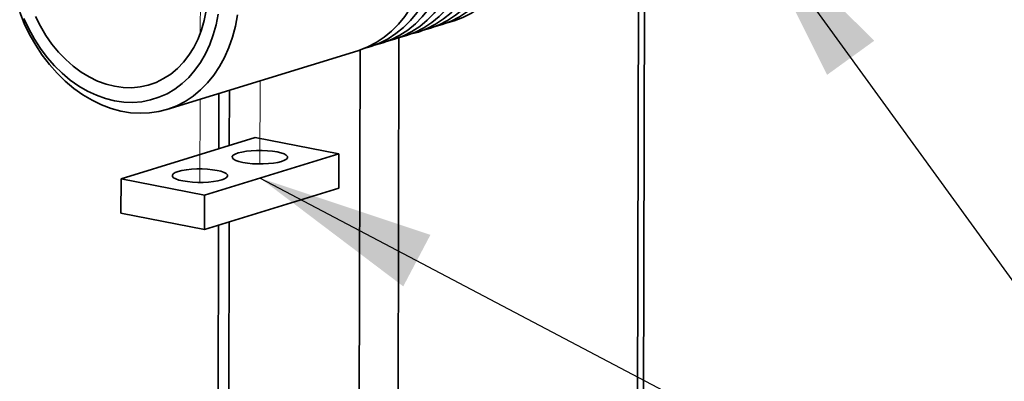
# Model space of a CAD drawing. Units: inches. Extents: x 0.2 to 8.4, y 0.1 to 10.9.
# Drawn here: x 5.3 to 5.8, y 7.6 to 7.8 of the extents above; entities that cross this region are included whole.
import ezdxf

# ---------------------------------------------------------------- set-up
doc = ezdxf.new("R2010")
doc.units = ezdxf.units.IN
doc.header["$MEASUREMENT"] = 0
doc.linetypes.add('PHANTOM', pattern=[0.5, 0.25, -0.05, 0.05, -0.05, 0.05, -0.05])
doc.layers.add('WALL', color=7, linetype='Continuous', lineweight=50)
doc.dimstyles.new('SLDDIMSTYLE0', dxfattribs={"dimtxt": 0.18, "dimasz": 0.1, "dimexe": 0, "dimexo": 0.0625, "dimgap": 0, "dimtad": 0, "dimtih": 1, "dimtoh": 1, "dimdec": 0, "dimrnd": 1e-09, "dimzin": 0, "dimdsep": 46, "dimlunit": 5, "dimtxsty": 'Standard', "dimsah": 1, "dimcen": 0.09, "dimadec": 0, "dimazin": 0, "dimtfac": 0.1, "dimtdec": 0, "dimtofl": 0, "dimtmove": 0, "dimatfit": 3, "dimfxl": 0, "dimfrac": 2, "dimtolj": 1, "dimtzin": 0, "dimarcsym": 0})

msp = doc.modelspace()

# ---------------------------------------------------------------- linework, layer by layer
at = {"color": 7, "linetype": 'PHANTOM', "lineweight": 18}
for p, q in [((5.38619, 7.8325), (5.38607, 7.78133)), ((5.41982, 7.75459), (5.41971, 7.70759)), ((5.38599, 7.74416), (5.38588, 7.69716))]:
    msp.add_line(p, q, dxfattribs=at)
at = {"color": 8, "linetype": 'Continuous', "lineweight": 35}
for p, q in [((5.63355, 7.82055), (5.62703, 4.99325)), ((5.49822, 7.77886), (5.4917, 4.95155)), ((5.47626, 7.772), (5.46976, 4.95096)), ((5.40252, 7.74926), (5.40245, 7.71794)), ((5.40235, 7.67483), (5.3961, 4.96529))]:
    msp.add_line(p, q, dxfattribs=at)
at = {"color": 7, "linetype": 'Continuous', "lineweight": 35}
for p, q in [((5.63038, 4.9956), (5.6369, 7.82149)), ((5.36717, 7.73836), (5.47497, 7.77159)), ((5.39655, 7.74742), (5.39648, 7.7161)), ((5.41713, 7.72246), (5.34134, 7.69911)), ((5.46427, 7.71329), (5.41713, 7.72246)), ((5.38848, 7.68993), (5.46427, 7.71329)), ((5.46422, 7.69389), (5.46427, 7.71329)), ((5.3413, 7.67971), (5.34134, 7.69911)), ((5.34134, 7.69911), (5.38848, 7.68993)), ((5.38844, 7.67054), (5.46422, 7.69389)), ((5.38844, 7.67054), (5.38848, 7.68993)), ((5.3413, 7.67971), (5.38844, 7.67054)), ((5.39638, 7.67299), (5.39014, 4.9683))]:
    msp.add_line(p, q, dxfattribs=at)
at = {"color": 7, "linetype": 'Continuous', "lineweight": 35, "flags": 128}
for points in [[(5.51192, 7.78311), (5.51598, 7.78423), (5.52093, 7.78614), (5.52568, 7.78859), (5.53018, 7.79157), (5.5344, 7.79505), (5.53832, 7.79902), (5.54191, 7.80343), (5.54514, 7.80827), (5.54798, 7.81349), (5.55043, 7.81906), (5.55246, 7.82495), (5.55405, 7.8311), (5.5552, 7.83748), (5.55591, 7.84405), (5.55615, 7.85075)], [(5.51865, 7.78518), (5.5227, 7.7863), (5.52766, 7.78821), (5.5324, 7.79066), (5.5369, 7.79364), (5.54113, 7.79713), (5.54505, 7.80109), (5.54863, 7.8055), (5.55186, 7.81034), (5.55471, 7.81556), (5.55715, 7.82114), (5.55918, 7.82702), (5.56078, 7.83317), (5.56193, 7.83956), (5.56263, 7.84612), (5.56287, 7.85282)], [(5.52537, 7.78725), (5.52943, 7.78837), (5.53438, 7.79028), (5.53913, 7.79274), (5.54363, 7.79571), (5.54785, 7.7992), (5.55177, 7.80316), (5.55536, 7.80758), (5.55858, 7.81241), (5.56143, 7.81763), (5.56388, 7.82321), (5.56591, 7.82909), (5.5675, 7.83525), (5.56865, 7.84163), (5.56935, 7.84819), (5.5696, 7.85489)], [(5.49175, 7.77689), (5.4958, 7.77801), (5.50076, 7.77992), (5.5055, 7.78237), (5.51001, 7.78535), (5.51423, 7.78884), (5.51815, 7.7928), (5.52173, 7.79721), (5.52496, 7.80205), (5.52781, 7.80727), (5.53025, 7.81285), (5.53228, 7.81873), (5.53388, 7.82489), (5.53503, 7.83127), (5.53573, 7.83783), (5.53598, 7.84453)], [(5.49847, 7.77896), (5.50253, 7.78008), (5.50749, 7.78199), (5.51223, 7.78445), (5.51673, 7.78743), (5.52095, 7.79091), (5.52487, 7.79487), (5.52846, 7.79929), (5.53169, 7.80412), (5.53453, 7.80934), (5.53698, 7.81492), (5.53901, 7.8208), (5.5406, 7.82696), (5.54175, 7.83334), (5.54246, 7.8399), (5.5427, 7.8466)], [(5.5052, 7.78103), (5.50925, 7.78215), (5.51421, 7.78407), (5.51895, 7.78652), (5.52345, 7.7895), (5.52768, 7.79298), (5.5316, 7.79694), (5.53518, 7.80136), (5.53841, 7.80619), (5.54126, 7.81142), (5.5437, 7.81699), (5.54573, 7.82288), (5.54733, 7.82903), (5.54848, 7.83541), (5.54918, 7.84198), (5.54942, 7.84868)], [(5.47497, 7.77159), (5.47563, 7.77179), (5.48059, 7.7737), (5.48533, 7.77616), (5.48983, 7.77914), (5.49406, 7.78262), (5.49797, 7.78658), (5.50156, 7.791), (5.50479, 7.79583), (5.50763, 7.80106), (5.51008, 7.80663), (5.51211, 7.81251), (5.5137, 7.81867), (5.51486, 7.82505), (5.51556, 7.83161), (5.5158, 7.83831)], [(5.4783, 7.77274), (5.48236, 7.77387), (5.48731, 7.77578), (5.49206, 7.77823), (5.49656, 7.78121), (5.50078, 7.78469), (5.5047, 7.78865), (5.50828, 7.79307), (5.51151, 7.7979), (5.51436, 7.80313), (5.5168, 7.8087), (5.51883, 7.81459), (5.52043, 7.82074), (5.52158, 7.82712), (5.52228, 7.83369), (5.52253, 7.84039)], [(5.48502, 7.77482), (5.48908, 7.77594), (5.49404, 7.77785), (5.49878, 7.7803), (5.50328, 7.78328), (5.5075, 7.78676), (5.51142, 7.79073), (5.51501, 7.79514), (5.51824, 7.79998), (5.52108, 7.8052), (5.52353, 7.81077), (5.52556, 7.81666), (5.52715, 7.82281), (5.52831, 7.8292), (5.52901, 7.83576), (5.52925, 7.84246)], [(5.29311, 7.79087), (5.29584, 7.78539), (5.29893, 7.78018), (5.30235, 7.77528), (5.30607, 7.77073), (5.31007, 7.76656), (5.3143, 7.76282), (5.31874, 7.75954), (5.32333, 7.75674), (5.32805, 7.75445), (5.33286, 7.75269), (5.33771, 7.75147), (5.34255, 7.7508), (5.34736, 7.75069), (5.35209, 7.75114), (5.35669, 7.75215), (5.36114, 7.75371), (5.36539, 7.7558), (5.3694, 7.7584), (5.37314, 7.7615), (5.37658, 7.76507), (5.37969, 7.76907), (5.38245, 7.77348), (5.38482, 7.77825), (5.38679, 7.78335), (5.38835, 7.78873), (5.38947, 7.79435)], [(5.40705, 7.79183), (5.4059, 7.78545), (5.4043, 7.77929), (5.40227, 7.77341), (5.39983, 7.76783), (5.39698, 7.76261), (5.39375, 7.75777), (5.39017, 7.75336), (5.38625, 7.7494), (5.38202, 7.74591), (5.37752, 7.74294), (5.37278, 7.74048), (5.36782, 7.73857), (5.36269, 7.73722), (5.35742, 7.73643), (5.35204, 7.73621), (5.3466, 7.73656), (5.34113, 7.73748), (5.33568, 7.73897), (5.33027, 7.74101), (5.32495, 7.74358), (5.31975, 7.74668), (5.31471, 7.75028), (5.30987, 7.75435), (5.30526, 7.75887), (5.30092, 7.7638), (5.29686, 7.7691), (5.29313, 7.77475), (5.28974, 7.78071), (5.28673, 7.78692), (5.28411, 7.79335)], [(5.28653, 7.78977), (5.28929, 7.78386), (5.29242, 7.77819), (5.2959, 7.77282), (5.29969, 7.76777), (5.30378, 7.7631), (5.30812, 7.75883), (5.3127, 7.75499), (5.31746, 7.75163), (5.32238, 7.74875), (5.32741, 7.74639), (5.33253, 7.74457), (5.33769, 7.74328), (5.34284, 7.74256), (5.34796, 7.74239), (5.35301, 7.74279), (5.35793, 7.74375), (5.36271, 7.74526), (5.36729, 7.74731), (5.37165, 7.74989), (5.37576, 7.75297), (5.37957, 7.75653), (5.38307, 7.76055), (5.38623, 7.76499), (5.38901, 7.76983), (5.39141, 7.77501), (5.3934, 7.78052), (5.39496, 7.78629), (5.3961, 7.79229)], [(5.40745, 7.7138), (5.4058, 7.71317), (5.40468, 7.71248), (5.40415, 7.71174), (5.40421, 7.71099), (5.40487, 7.71026), (5.40609, 7.70957), (5.40785, 7.70895), (5.41006, 7.70843), (5.41264, 7.70802), (5.41549, 7.70774), (5.41851, 7.70761), (5.42157, 7.70761), (5.42456, 7.70777), (5.42736, 7.70806), (5.42988, 7.70849), (5.432, 7.70902), (5.43365, 7.70965), (5.43476, 7.71034), (5.4353, 7.71108), (5.43524, 7.71183), (5.43458, 7.71256), (5.43335, 7.71325), (5.4316, 7.71387), (5.42939, 7.71439), (5.42681, 7.7148), (5.42396, 7.71508), (5.42094, 7.71521), (5.41788, 7.71521), (5.41489, 7.71505), (5.41208, 7.71476), (5.40957, 7.71433), (5.40745, 7.7138)], [(5.39816, 7.69859), (5.39981, 7.69922), (5.40093, 7.69992), (5.40147, 7.70065), (5.4014, 7.7014), (5.40075, 7.70213), (5.39952, 7.70282), (5.39776, 7.70344), (5.39556, 7.70396), (5.39298, 7.70437), (5.39012, 7.70465), (5.38711, 7.70479), (5.38404, 7.70478), (5.38105, 7.70462), (5.37825, 7.70433), (5.37574, 7.70391), (5.37361, 7.70337), (5.37196, 7.70274), (5.37085, 7.70205), (5.37031, 7.70131), (5.37037, 7.70057), (5.37103, 7.69983), (5.37226, 7.69915), (5.37401, 7.69853), (5.37622, 7.698), (5.3788, 7.6976), (5.38166, 7.69732), (5.38467, 7.69718), (5.38773, 7.69719), (5.39073, 7.69734), (5.39353, 7.69764), (5.39604, 7.69806), (5.39816, 7.69859)]]:
    msp.add_lwpolyline(points, dxfattribs=at)

# ---------------------------------------------------------------- leaders
at = {"layer": 'WALL'}
for points in [[(5.69461, 7.84856), (6.03819, 7.37417), (6.16319, 7.37417)], [(5.41986, 7.6996), (6.03841, 7.37367), (6.16398, 7.37367)]]:
    msp.add_leader(points, dimstyle='SLDDIMSTYLE0', dxfattribs=at)

doc.saveas('drawing.dxf')
